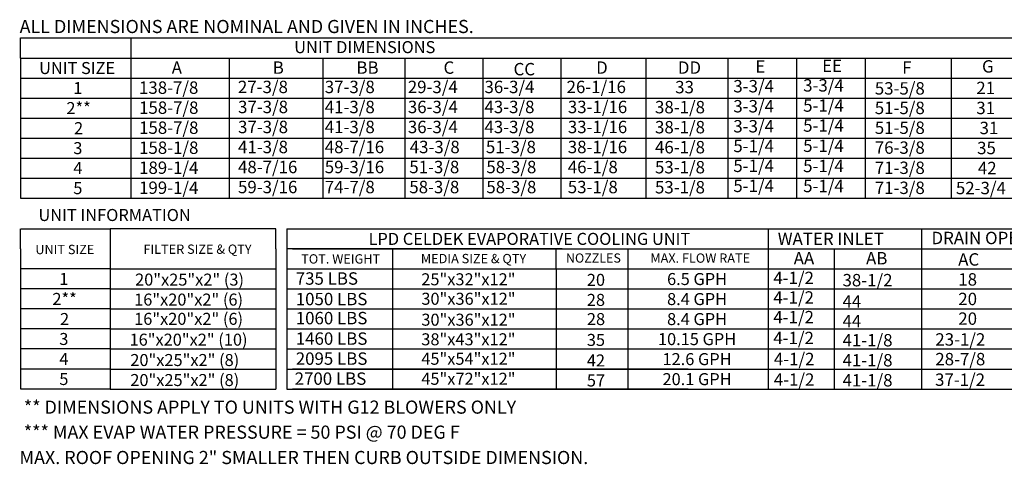
# Model space of a CAD drawing. Units: inches. Extents: x 0 to 2795, y -166 to 0.
# Drawn here: x 0 to 130, y -166 to -107 of the extents above; entities that cross this region are included whole.
import ezdxf
from ezdxf.enums import TextEntityAlignment as Align

# ---------------------------------------------------------------- set-up
doc = ezdxf.new("R2010")
doc.units = ezdxf.units.IN
doc.header["$LTSCALE"] = 4
doc.header["$MEASUREMENT"] = 0

msp = doc.modelspace()

# ---------------------------------------------------------------- linework, layer by layer
at = {"color": 7}
for p, q in [((0.11368, -112.21895), (0.11368, -109.57379)), ((0.1481, -109.57379), (89.03984, -109.57379)), ((14.72691, -109.57379), (14.72691, -130.73504)), ((0.11368, -112.21895), (0.11368, -114.86411)), ((0.1481, -112.21895), (225.6441, -112.21895)), ((14.72691, -112.21895), (14.72691, -128.08989)), ((27.71267, -112.21895), (27.71267, -117.50926)), ((40.07588, -112.21895), (40.07588, -117.50926)), ((50.9348, -112.21895), (50.9348, -117.50926)), ((61.23108, -112.21895), (61.23108, -117.50926)), ((71.52737, -112.21895), (71.52737, -117.50926)), ((82.77667, -112.21895), (82.77667, -128.08989)), ((93.61152, -112.21895), (93.61152, -130.73504)), ((102.69415, -112.21895), (102.69415, -130.73504)), ((111.77679, -112.21895), (111.77679, -130.73504)), ((123.11989, -112.21895), (123.11989, -130.73504)), ((93.60382, -114.4466), (93.60382, -117.09175)), ((93.61152, -114.42051), (93.61152, -128.08989)), ((93.61152, -114.42051), (93.61152, -117.06566)), ((0.11368, -114.86411), (0.11368, -117.50926)), ((0.1481, -114.86411), (234.88585, -114.86411)), ((82.77667, -114.61622), (82.77667, -130.73504)), ((93.61152, -117.09175), (93.61152, -119.73691)), ((0.11368, -117.50926), (0.11368, -130.73504)), ((0.1481, -117.50926), (225.6441, -117.50926)), ((27.72037, -117.50926), (27.72037, -120.15442)), ((40.08358, -117.50926), (40.08358, -120.15442)), ((50.9425, -117.50926), (50.9425, -120.15442)), ((61.23878, -117.50926), (61.23878, -120.15442)), ((71.53506, -117.50926), (71.53506, -120.15442)), ((82.77667, -117.28746), (82.77667, -119.93262)), ((93.61152, -119.71082), (93.61152, -122.35598)), ((0.1481, -120.15661), (234.88585, -120.15661)), ((14.57393, -120.15442), (27.2717, -120.15442)), ((17.99801, -120.15442), (27.2717, -120.15442)), ((27.72037, -120.15442), (27.72037, -130.73504)), ((40.08358, -120.15442), (40.08358, -130.73504)), ((50.9425, -120.15442), (50.9425, -130.73504)), ((61.23878, -120.15442), (61.23878, -130.73504)), ((71.53506, -120.15442), (71.53506, -130.73504)), ((82.77667, -119.90653), (82.77667, -122.55168)), ((82.77667, -119.93262), (82.77667, -128.08989)), ((93.61152, -119.73691), (93.61152, -128.08989)), ((0.1481, -122.79957), (234.88585, -122.79957)), ((82.77667, -122.55168), (82.77667, -125.19684)), ((93.61152, -122.35598), (93.61152, -125.00113)), ((0.1481, -125.4475), (234.88585, -125.41848)), ((82.77667, -125.19684), (82.77667, -128.08989)), ((93.61152, -125.00113), (93.61152, -128.08989)), ((0.1481, -128.08989), (234.88585, -128.08989)), ((0.1481, -130.73504), (234.88585, -130.73504)), ((0.11368, -137.43659), (0.11368, -134.79324)), ((0.16008, -134.79324), (11.99142, -134.79324)), ((33.88921, -134.79324), (11.99142, -134.79324)), ((11.99142, -134.79324), (11.99142, -140.08175)), ((33.88921, -137.43839), (33.88921, -134.79324)), ((35.32521, -134.79324), (141.62023, -134.79324)), ((35.32521, -134.79324), (35.32521, -137.43839)), ((98.93526, -134.79324), (98.93526, -155.95449)), ((119.24051, -155.95449), (119.24051, -134.79324)), ((0.11368, -137.43659), (0.11368, -140.08175)), ((33.88921, -137.43839), (33.88921, -140.08355)), ((71.70333, -137.43839), (35.32521, -137.43839)), ((35.32521, -137.43839), (35.32521, -140.08355)), ((35.32521, -137.43839), (35.32521, -140.08355)), ((35.32521, -137.43839), (35.32521, -140.08355)), ((36.09615, -137.43839), (88.39302, -137.43839)), ((49.33191, -140.08355), (49.33191, -137.43839)), ((57.00786, -137.43839), (141.62023, -137.43839)), ((70.93807, -140.08355), (70.93807, -137.43839)), ((80.41679, -137.43839), (80.41679, -155.95449)), ((107.6867, -137.43839), (107.6867, -140.08355)), ((0.11368, -140.08175), (0.11368, -142.7269)), ((11.99142, -140.08175), (0.16008, -140.08175)), ((11.99142, -140.08175), (11.99142, -142.7269)), ((11.99142, -140.08355), (33.88921, -140.08355)), ((33.88921, -140.08355), (33.88921, -142.72871)), ((35.32521, -140.08355), (141.62023, -140.08355)), ((35.32521, -140.08355), (35.32521, -142.72871)), ((35.32521, -140.08355), (35.32521, -142.72871)), ((35.32521, -140.08355), (35.32521, -142.72871)), ((36.09615, -140.08355), (88.39302, -140.08355)), ((42.43748, -140.08355), (47.69095, -140.08355)), ((49.33191, -155.95449), (49.33191, -140.08355)), ((70.93807, -140.08355), (70.93807, -155.95449)), ((107.6867, -140.08355), (107.6867, -155.95449)), ((0.11368, -142.7269), (0.11368, -145.37206)), ((11.99142, -142.7269), (0.15238, -142.7269)), ((4.51273, -142.7269), (3.90471, -142.7269)), ((11.98372, -142.7269), (11.98372, -145.37206)), ((11.99142, -142.72871), (33.88921, -142.72871)), ((33.88921, -142.72871), (33.88921, -145.37386)), ((35.32521, -142.72871), (141.62023, -142.72871)), ((35.32521, -142.72871), (35.32521, -145.37386)), ((35.32521, -142.72871), (35.32521, -145.37386)), ((36.09615, -142.72871), (88.39302, -142.72871)), ((43.03948, -142.72871), (48.29296, -142.72871)), ((0.11368, -145.37206), (0.11368, -148.01721)), ((11.99142, -145.37206), (0.16008, -145.37206)), ((4.20872, -145.37206), (3.89701, -145.37206)), ((11.98372, -145.37206), (11.98372, -148.01721)), ((11.98372, -145.37386), (33.88921, -145.37386)), ((33.88921, -145.37386), (33.88921, -148.01902)), ((35.32521, -145.37386), (141.62023, -145.37386)), ((35.32521, -145.37386), (35.32521, -148.01902)), ((35.32521, -145.37386), (35.32521, -148.01902)), ((39.52464, -145.37386), (48.79833, -145.37386)), ((0.11368, -148.01721), (0.11368, -150.66237)), ((11.99142, -148.01721), (0.16008, -148.01721)), ((4.20872, -148.01721), (3.89701, -148.01721)), ((4.20872, -148.01721), (3.89701, -148.01721)), ((7.66601, -148.01721), (4.20872, -148.01721)), ((11.98372, -148.01721), (11.98372, -150.66237)), ((11.99142, -148.01902), (33.88921, -148.01902)), ((33.88921, -148.01902), (33.88921, -155.95449)), ((35.32521, -148.01902), (88.58859, -148.01902)), ((35.32521, -148.01902), (141.62023, -148.01902)), ((35.32521, -148.01902), (35.32521, -155.95449)), ((35.32521, -148.01902), (35.32521, -150.66418)), ((36.09615, -148.01902), (88.39302, -148.01902)), ((43.34349, -148.01902), (48.29296, -148.01902)), ((0.11368, -150.66237), (0.11368, -155.95268)), ((11.99142, -150.66237), (0.16008, -150.66237)), ((4.20872, -150.66237), (3.89701, -150.66237)), ((11.98372, -150.66237), (11.98372, -155.95268)), ((11.99142, -150.66418), (33.88921, -150.66418)), ((35.32521, -150.66418), (141.62023, -150.66418)), ((36.09615, -150.66418), (88.39302, -150.66418)), ((43.34349, -150.66418), (48.29296, -150.66418)), ((11.99142, -153.30753), (0.16008, -153.30753)), ((11.99142, -153.30753), (0.16008, -153.30753)), ((12.00291, -153.30933), (33.88921, -153.30933)), ((12.00291, -153.30933), (33.88921, -153.30933)), ((35.32521, -153.30933), (141.62023, -153.30933)), ((88.39302, -153.30933), (36.09615, -153.30933)), ((11.99142, -155.95268), (0.16008, -155.95268)), ((11.99142, -155.95268), (0.16008, -155.95268)), ((12.00291, -155.95449), (33.88921, -155.95449)), ((12.00291, -155.95449), (33.88921, -155.95449)), ((35.32521, -155.95449), (141.62023, -155.95449)), ((88.39302, -155.95449), (36.09615, -155.95449))]:
    msp.add_line(p, q, dxfattribs=at)
msp.add_line((27.13409, -109.57379), (234.88585, -109.57379))

# ---------------------------------------------------------------- texts
at = {"color": 7, "linetype": 'Continuous'}
for s, p in [(' ALL DIMENSIONS ARE NOMINAL AND GIVEN IN INCHES.', (-0.5131, -108.92284)), ('** DIMENSIONS APPLY TO UNITS WITH G12 BLOWERS ONLY', (0.57264, -159.21352)), ('*** MAX EVAP WATER PRESSURE = 50 PSI @ 70 DEG F', (0.56811, -162.51749)), ('MAX. ROOF OPENING 2" SMALLER THEN CURB OUTSIDE DIMENSION.', (0.00598, -165.8682))]:
    msp.add_text(s, height=1.7358838, dxfattribs=at).set_placement(p)
at = {"color": 7}
for s, height, p in [('UNIT DIMENSIONS', 1.5870937, (45.63343, -110.78032)), ('UNIT SIZE', 1.587094, (7.61348, -113.54153)), ('1', 1.58709, (7.72019, -116.18668)), ('2**', 1.587094, (7.81156, -118.83184)), ('2', 1.58709, (7.81156, -121.48706)), ('3', 1.58709, (7.7125, -124.12215)), ('4', 1.58709, (7.7125, -126.76731)), ('5', 1.58709, (7.7125, -129.41247)), ('UNIT INFORMATION', 1.59, (12.56979, -132.96186)), ('LPD CELDEK EVAPORATIVE COOLING UNIT', 1.59, (67.39001, -136.11582)), ('UNIT SIZE', 1.23, (5.99258, -137.51762)), ('FILTER SIZE & QTY', 1.23, (23.53135, -137.47648)), ('TOT. WEIGHT', 1.23, (42.44663, -138.76097)), ('MEDIA SIZE & QTY', 1.23, (60.0038, -138.71802)), ('NOZZLES', 1.21012, (75.84977, -138.64448)), ('MAX. FLOW RATE', 1.2279453, (89.96253, -138.65312)), ('20"x25"x2" (3)', 1.5870937, (22.47801, -141.49732)), ('1', 1.58709, (5.87139, -141.40432)), ('25"x32"x12"', 1.5870937, (59.32797, -141.45637)), ('20', 1.587094, (76.18501, -141.53002)), ('6.5 GPH', 1.587094, (89.54776, -141.42141)), ('2**', 1.587094, (5.96276, -144.04948)), ('16"x20"x2" (6)', 1.5870937, (22.3514, -144.13505)), ('30"x36"x12"', 1.5870937, (59.33567, -144.02742)), ('28', 1.587094, (76.18501, -144.17518)), ('8.4 GPH', 1.587094, (89.54776, -144.06656)), ('16"x20"x2" (6)', 1.5870937, (22.3514, -146.67901)), ('2', 1.58709, (5.96276, -146.7047)), ('30"x36"x12"', 1.5870937, (59.33567, -146.79164)), ('28', 1.587094, (76.19271, -146.71172)), ('8.4 GPH', 1.587094, (89.54776, -146.71172)), ('3', 1.58709, (5.8637, -149.33979)), ('16"x20"x2" (10)', 1.5870937, (22.34371, -149.43278)), ('38"x43"x12"', 1.5870937, (59.32797, -149.38409)), ('35', 1.587094, (76.18501, -149.46549)), ('10.15 GPH', 1.587094, (89.54776, -149.35687)), ('4', 1.58709, (5.8637, -151.98495)), ('20"x25"x2" (8)', 1.5870937, (21.84521, -152.12186)), ('45"x54"x12"', 1.5870937, (59.32797, -151.95363)), ('42', 1.587094, (76.18501, -152.18085)), ('12.6 GPH', 1.587094, (89.54776, -152.00203)), ('5', 1.58709, (5.8637, -154.6301)), ('20"x25"x2" (8)', 1.5870937, (21.84521, -154.76701)), ('45"x72"x12"', 1.5870937, (59.32797, -154.59879)), ('57', 1.587094, (76.18501, -154.826)), ('20.1 GPH', 1.587094, (89.54776, -154.64719))]:
    msp.add_text(s, height=height, dxfattribs=at).set_placement(p, align=Align.MIDDLE_CENTER)
for s, height, p in [('A', 1.63669, (20.11579, -114.30349)), ('B', 1.63669, (33.47372, -114.30349)), ('BB', 1.63669, (44.52354, -114.30349)), ('C', 1.63669, (56.04002, -114.30349)), ('CC', 1.63669, (65.2934, -114.50777)), ('D', 1.63669, (76.21054, -114.30349)), ('DD', 1.63669, (87.00864, -114.30349)), ('E', 1.63669, (97.26509, -114.15374)), ('EE', 1.63669, (106.07863, -114.0643)), ('F', 1.63669, (116.65745, -114.30265)), ('G', 1.63669, (127.21127, -114.14349)), ('138-7/8', 1.63669, (15.79464, -116.95126)), ('27-3/8', 1.63669, (28.87032, -116.85695)), ('37-3/8', 1.63669, (40.34709, -116.85695)), ('29-3/4', 1.63669, (51.31949, -116.85695)), ('36-3/4', 1.63669, (61.45217, -116.85695)), ('26-1/16', 1.63669, (72.30622, -116.85695)), ('33', 1.63669, (86.65804, -116.88304)), ('3-3/4', 1.63669, (94.34351, -116.76107)), ('3-3/4', 1.63669, (103.57225, -116.65191)), ('53-5/8', 1.63669, (113.03891, -117.04777)), ('21', 1.63669, (126.45418, -116.98913)), ('158-7/8', 1.63669, (15.80233, -119.59641)), ('37-3/8', 1.63669, (28.88571, -119.50211)), ('41-3/8', 1.63669, (40.34709, -119.50822)), ('36-3/4', 1.63669, (51.32719, -119.50211)), ('43-3/8', 1.63669, (61.45217, -119.50211)), ('33-1/16', 1.63669, (72.47106, -119.50211)), ('38-1/8', 1.63669, (83.98831, -119.5282)), ('3-3/4', 1.63669, (94.34351, -119.40623)), ('5-1/4', 1.63669, (103.57225, -119.31971)), ('51-5/8', 1.63669, (113.03891, -119.63089)), ('31', 1.63669, (126.45418, -119.63428)), ('158-7/8', 1.63669, (15.80233, -122.24157)), ('37-3/8', 1.63669, (28.88571, -122.14726)), ('41-3/8', 1.63669, (40.34709, -122.14726)), ('36-3/4', 1.63669, (51.32719, -122.14726)), ('43-3/8', 1.63669, (61.45217, -122.14726)), ('33-1/16', 1.63669, (72.47106, -122.14726)), ('38-1/8', 1.63669, (83.98831, -122.17336)), ('3-3/4', 1.63669, (94.34351, -122.05139)), ('5-1/4', 1.63669, (103.57225, -121.96486)), ('51-5/8', 1.63669, (113.03891, -122.25051)), ('31', 1.63669, (126.88581, -122.27944)), ('158-1/8', 1.63669, (15.80233, -124.88672)), ('41-3/8', 1.63669, (28.87802, -124.79242)), ('48-7/16', 1.63669, (40.34709, -124.79242)), ('43-3/8', 1.63669, (51.57535, -124.79242)), ('51-3/8', 1.63669, (61.6437, -124.79242)), ('38-1/16', 1.63669, (72.46337, -124.79242)), ('46-1/8', 1.63669, (83.98831, -124.81851)), ('5-1/4', 1.63669, (94.34351, -124.66005)), ('5-1/4', 1.63669, (103.57225, -124.63265)), ('76-3/8', 1.63669, (113.03891, -124.87302)), ('35', 1.63669, (126.56353, -124.9246)), ('189-1/4', 1.63669, (15.80233, -127.53188)), ('48-7/16', 1.63669, (28.87802, -127.43758)), ('59-3/16', 1.63669, (40.34709, -127.43758)), ('51-3/8', 1.63669, (51.51871, -127.43758)), ('58-3/8', 1.63669, (61.70034, -127.43758)), ('46-1/8', 1.63669, (72.46337, -127.43758)), ('53-1/8', 1.63669, (83.98831, -127.46367)), ('5-1/4', 1.63669, (94.34351, -127.28257)), ('5-1/4', 1.63669, (103.57225, -127.30045)), ('71-3/8', 1.63669, (113.03891, -127.54082)), ('42', 1.63669, (126.66098, -127.56975)), ('199-1/4', 1.63669, (15.80233, -130.17704)), ('59-3/16', 1.63669, (28.87802, -130.08273)), ('74-7/8', 1.63669, (40.34709, -130.08273)), ('58-3/8', 1.63669, (51.51871, -130.08273)), ('58-3/8', 1.63669, (61.70034, -130.08273)), ('53-1/8', 1.63669, (72.46337, -130.08273)), ('53-1/8', 1.63669, (83.98831, -130.10882)), ('5-1/4', 1.63669, (94.34351, -129.92773)), ('5-1/4', 1.63669, (103.57225, -129.9456)), ('71-3/8', 1.63669, (113.03891, -130.18597)), ('52-3/4', 1.63669, (123.75989, -130.21491)), ('WATER INLET', 1.6366904, (100.20929, -136.91885)), ('DRAIN OPENING', 1.6366904, (120.53024, -136.81571)), ('AA', 1.63669, (102.32046, -139.49047)), ('AB', 1.63669, (111.87813, -139.49047)), ('AC', 1.63669, (124.05579, -139.64888)), ('735 LBS', 1.63669, (36.51204, -142.17029)), ('4-1/2', 1.63669, (99.628, -142.08921)), ('38-1/2', 1.63669, (108.77337, -142.38829)), ('18', 1.63669, (124.07281, -142.28515)), ('4-1/2', 1.63669, (99.628, -144.67564)), ('1050 LBS', 1.63669, (36.51204, -144.88155)), ('44', 1.63669, (108.77337, -145.19072)), ('20', 1.63669, (124.07281, -144.87158)), ('1060 LBS', 1.63669, (36.51204, -147.40174)), ('4-1/2', 1.63669, (99.628, -147.27552)), ('44', 1.63669, (108.77337, -147.7906)), ('20', 1.63669, (124.07281, -147.47147)), ('4-1/2', 1.63669, (99.628, -150.02467)), ('1460 LBS', 1.63669, (36.51204, -150.10576)), ('41-1/8', 1.63669, (108.77337, -150.32376)), ('23-1/2', 1.63669, (121.03597, -150.22062)), ('2095 LBS', 1.63669, (36.51204, -152.75092)), ('4-1/2', 1.63669, (99.69705, -152.80566)), ('41-1/8', 1.63669, (108.77337, -152.96892)), ('28-7/8', 1.63669, (121.03597, -152.8205)), ('2700 LBS', 1.63669, (36.36601, -155.39607)), ('4-1/2', 1.63669, (99.68731, -155.5233)), ('41-1/8', 1.63669, (108.77337, -155.61407)), ('37-1/2', 1.63669, (121.00179, -155.53814))]:
    msp.add_text(s, height=height, dxfattribs=at).set_placement(p)

doc.saveas('drawing.dxf')
